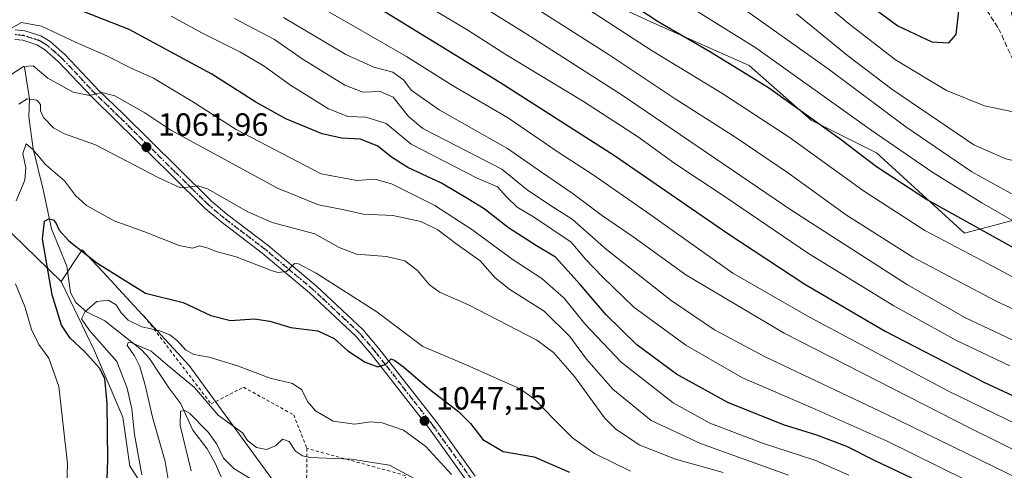
# Model space of a CAD drawing. Units: metres. Extents: x 617049 to 620483, y 4766449 to 4768821.
# Drawn here: x 618224 to 618530, y 4767449 to 4767589 of the extents above; entities that cross this region are included whole.
import ezdxf

# ---------------------------------------------------------------- set-up
doc = ezdxf.new("R2010")
doc.units = ezdxf.units.M
doc.header["$MEASUREMENT"] = 0
for name, pattern in [('DGN Style 2', [1.6480167562047852, 0.988810053722871, -0.6592067024819142]), ('DGN Style 3', [2.307223458686699, 1.648016756204785, -0.6592067024819142]), ('DGN Style 4', [2.6384748266838614, 1.318413404963828, -0.6592067024819142, 0.001648016756204785, -0.6592067024819142]), ('DGN Style 5', [1.1536117293433497, 0.4944050268614355, -0.6592067024819142])]:
    doc.linetypes.add(name, pattern=pattern)
for name, color, linetype, lineweight in [('Alambrada', 7, 'DGN Style 2', 0), ('Arbolado forestal CxS', 92, 'Continuous', 0), ('Corriente natural lineal', 142, 'Continuous', 13), ('Curva de nivel maestra', 30, 'Continuous', 30), ('Curva de nivel normal', 30, 'Continuous', 0), ('Matorral CxS', 135, 'Continuous', 0), ('Pastizal CxS', 92, 'Continuous', 0), ('Pista no pavimentada Cxs', 111, 'Continuous', 0), ('Pista no pavimentada eje', 91, 'DGN Style 4', 0), ('Punto de cota en terreno', 7, 'Continuous', 0), ('Ruta', 7, 'DGN Style 5', 30), ('Rótulo de punto de cota en terreno', 7, 'Continuous', 0), ('Senda', 7, 'DGN Style 3', 0)]:
    doc.layers.add(name, color=color, linetype=linetype, lineweight=lineweight)
doc.styles.add('Style-Arial', font='txt')

# ---------------------------------------------------------------- blocks, each defined once
blk = doc.blocks.new('*U8')
at = {"layer": 'Pastizal CxS', "color": 92, "linetype": 'Continuous', "lineweight": 0}
for points in [[(618729.7560999999, 4767458.022700001, 1069.471799999999), (618687.5049000002, 4767468.994100001, 1089.127299999993), (618686.1335000005, 4767469.350099999, 1089.740999999995), (618653.4653000003, 4767456.910900001, 1095.782099999997), (618620.7965000002, 4767463.130700001, 1110.858500000002), (618588.7887000004, 4767490.6085, 1125.860700000005), (618565.5526999999, 4767516.306299999, 1133.999599999996), (618546.2226999998, 4767529.6031, 1135.544399999999), (618545.6675000006, 4767529.985300001, 1135.608900000007), (618517.8375000004, 4767522.5899, 1123.325599999996), (618490.4341000002, 4767547.6415, 1127.351999999999), (618470.0409000004, 4767557.837300001, 1124.583499999993), (618450.7808999997, 4767574.8325, 1126.488500000007), (618420.1917000003, 4767588.428300001, 1124.509900000005), (618371.4747000001, 4767611.0877, 1119.9761)], [(618213.5702999998, 4767529.834899999, 1061.193599999999), (618236.5431000004, 4767507.610099999, 1048.543399999995), (618246.9649999999, 4767485.983700001, 1047.927599999996), (618255.8024000004, 4767465.3825, 1048.723299999998), (618257.9045000002, 4767450.120300001, 1048.055900000007), (618285.8394999999, 4767407.412500001, 1034.002200000003), (618317.3905999997, 4767379.2795, 1015.943400000004), (618323.3850999996, 4767360.313899999, 1013.735700000005), (618292.1775000002, 4767354.5823, 1030.597099999999), (618277.0685000002, 4767374.2919, 1037.370599999995), (618266.9326999999, 4767373.497099999, 1041.880000000005), (618259.5460000001, 4767372.918299999, 1044.532600000006), (618269.5697999997, 4767343.234300001, 1042.5003), (618261.1891000001, 4767323.642899999, 1044.376199999999), (618269.4052999998, 4767308.857899999, 1041.035900000003), (618297.3399999999, 4767313.786499999, 1029.149999999994), (618303.6096999999, 4767299.1635, 1025.346399999995), (618304.2374999998, 4767297.699300001, 1024.873999999996), (618307.1993000006, 4767290.790100001, 1023.050600000002), (618331.0706000002, 4767269.606500001, 1011.643200000006), (618310.8212000001, 4767264.863100001, 1018.4234)]]:
    blk.add_polyline3d(points, dxfattribs=at)
blk = doc.blocks.new('*U11')
at = {"layer": 'Arbolado forestal CxS', "color": 92, "linetype": 'Continuous', "lineweight": 0}
blk.add_polyline3d([(618285.8394999999, 4767407.412500001, 1034.002200000003), (618257.9045000002, 4767450.120300001, 1048.055900000007), (618255.8024000004, 4767465.3825, 1048.723299999998), (618246.9649999999, 4767485.983700001, 1047.927599999996), (618236.5431000004, 4767507.610099999, 1048.543399999995), (618243.1164999995, 4767517.464500001, 1050.186400000006), (618249.4808, 4767510.566299999, 1049.453999999998), (618276.4138000002, 4767481.3731, 1043.077999999994), (618306.6326000001, 4767439.985300001, 1034.969899999996)], dxfattribs=at)
blk = doc.blocks.new('5PATER')
at = {"layer": 'Punto de cota en terreno', "linetype": 'Continuous', "lineweight": 0}
h = blk.add_hatch(color=51, dxfattribs=at)
edge = h.paths.add_edge_path()
edge.add_ellipse((0, 0), major_axis=(-0.1095731443231308, -0.1110710700762829), ratio=0.9994222409660322, start_angle=0, end_angle=360)

msp = doc.modelspace()

# ---------------------------------------------------------------- linework, layer by layer
at = {"layer": 'Alambrada', "color": 7, "linetype": 'DGN Style 2', "lineweight": 0, "extrusion": (-0.001110560954790377, -0.1115003202778209, 0.9937637773798708), "elevation": -531224.851699943, "flags": 128}
msp.add_lwpolyline([(570800.1502993219, 4743725.591624149), (570800.1502993219, 4743715.488118444)], dxfattribs=at)
at = {"layer": 'Alambrada', "color": 7, "linetype": 'DGN Style 2', "lineweight": 0}
for points in [[(618262.4001000002, 4767496.780099999, 1047.586200000005), (618283.2401000002, 4767469.450099999, 1045.000499999995), (618293.3101000005, 4767474.6601, 1044.2362), (618308.9501, 4767466.040100001, 1043.095300000001), (618313.0800999999, 4767455.610099999, 1041.142900000006)], [(618312.9001000002, 4767439.0801, 1043.577000000005), (618325.4801000003, 4767425.420100001, 1036.143299999996), (618354.9501, 4767416.960100001, 1033.466499999995), (618357.4700999996, 4767423.970100001, 1035.027199999997), (618343.0900999998, 4767430.8101, 1035.953399999999), (618343.8101000005, 4767447.1601, 1040.069499999998), (618313.0800999999, 4767455.610099999, 1041.142900000006)]]:
    msp.add_polyline3d(points, dxfattribs=at)
at = {"layer": 'Arbolado forestal CxS', "color": 92, "linetype": 'Continuous', "lineweight": 0}
for points in [[(618457.8967000004, 4767140.315300001, 924.264599999995), (618459.6991999998, 4767158.451300001, 927.4861999999995), (618497.3364000004, 4767177.469900001, 950.1297000000051), (618500.6226000005, 4767197.1807, 953.0445000000036), (618479.2620000001, 4767249.7433, 956.4562000000006), (618489.1211000001, 4767266.1689, 968.1076999999933), (618486.6320000002, 4767280.3463, 973.1303999999947), (618474.8071, 4767290.8573, 977.3959000000032), (618457.7265999997, 4767293.485300001, 972.3222999999998), (618453.0774999997, 4767306.334100001, 978.4015999999974), (618434.7342999997, 4767324.3621, 985.4572999999947), (618415.5541000003, 4767359.497500001, 1001.164699999994), (618398.7432000004, 4767377.8651, 1008.825500000006), (618375.6109999996, 4767393.3421, 1021.942899999995), (618330.2816000005, 4767393.999500001, 1021.946599999996), (618306.6326000001, 4767439.985300001, 1034.969899999996), (618276.4138000002, 4767481.3731, 1043.077999999994), (618249.4808, 4767510.566299999, 1049.453999999998), (618243.1164999995, 4767517.464500001, 1050.186400000006), (618236.5431000004, 4767507.610099999, 1048.543399999995)], [(618236.5431000004, 4767507.610099999, 1048.543399999995), (618246.9649999999, 4767485.983700001, 1047.927599999996), (618255.8024000004, 4767465.3825, 1048.723299999998), (618257.9045000002, 4767450.120300001, 1048.055900000007), (618285.8394999999, 4767407.412500001, 1034.002200000003), (618317.3905999997, 4767379.2795, 1015.943400000004), (618323.3850999996, 4767360.313899999, 1013.735700000005), (618292.1775000002, 4767354.5823, 1030.597099999999), (618277.0685000002, 4767374.2919, 1037.370599999995), (618266.9326999999, 4767373.497099999, 1041.880000000005), (618259.5460000001, 4767372.918299999, 1044.532600000006), (618269.5697999997, 4767343.234300001, 1042.5003), (618261.1891000001, 4767323.642899999, 1044.376199999999), (618269.4052999998, 4767308.857899999, 1041.035900000003), (618297.3399999999, 4767313.786499999, 1029.149999999994), (618303.6096999999, 4767299.1635, 1025.346399999995), (618304.2374999998, 4767297.699300001, 1024.873999999996), (618307.1993000006, 4767290.790100001, 1023.050600000002), (618331.0706000002, 4767269.606500001, 1011.643200000006), (618310.8212000001, 4767264.863100001, 1018.4234)]]:
    msp.add_polyline3d(points, dxfattribs=at)
at = {"layer": 'Corriente natural lineal', "color": 142, "linetype": 'Continuous', "lineweight": 13}
msp.add_polyline3d([(618225.0856999997, 4767574.291099999, 1066.434899999993), (618226.6731000004, 4767564.4485, 1061.040500000003), (618226.5144999997, 4767558.892300001, 1059.2549), (618227.7843000004, 4767548.891100001, 1055.8505), (618230.9594999999, 4767536.191099999, 1053.428), (618233.4994999999, 4767523.967300001, 1050.443899999998), (618238.3044999996, 4767512.3917, 1047.644100000005), (618239.4644999999, 4767504.192700001, 1047.081399999995), (618241.1445000004, 4767501.088099999, 1046.111099999995), (618244.4501, 4767498.115499999, 1044.510299999994), (618250.1605000002, 4767495.323100001, 1042.858300000007), (618261.6098999997, 4767486.249299999, 1040.732300000003), (618264.0247, 4767483.552300001, 1039.967499999999), (618270.0415000003, 4767474.4945, 1037.947799999994), (618273.8537, 4767469.469500001, 1036.040900000007), (618277.5793000003, 4767461.2401, 1034.456699999995), (618281.9804999996, 4767455.520500001, 1033.298800000004), (618284.5935000004, 4767450.831700001, 1033.003800000006), (618286.3365000002, 4767446.725099999, 1032.075200000007)], dxfattribs=at)
at = {"layer": 'Curva de nivel maestra', "color": 30, "linetype": 'Continuous', "lineweight": 30, "flags": 128}
for points, elevation in [([(618389.8399999999, 4767609.9801), (618422.4800000006, 4767588.5801), (618438.7300000006, 4767579.130100001), (618456.75, 4767567.9901), (618479.0800000001, 4767551.9901), (618490.4500000002, 4767543.4301), (618506.2800000003, 4767532.9801), (618538.8099999996, 4767514.960100001), (618558.8700000001, 4767505.620100001), (618570.3799999999, 4767499.530099999), (618581.1100000005, 4767493.170100001), (618590.1100000005, 4767489.8301), (618595.3300000001, 4767488.9901)], 1125), ([(618484.1500000004, 4767596.7301), (618497.0199999996, 4767587.1501), (618507.6399999997, 4767582.1601), (618512.9800000006, 4767581.940099999)], 1150), ([(618506.4500000002, 4767443.920100001), (618489.9699999997, 4767451.7401), (618481.1799999997, 4767456.170100001), (618471.8600000005, 4767459.7501), (618461.4400000004, 4767462.940099999), (618444.1299999999, 4767469.9001), (618428.1100000005, 4767478.7301), (618415.8200000003, 4767487.840100001), (618406.1900000004, 4767497.1601), (618398.1100000005, 4767506.620100001), (618390.5, 4767515.140100001), (618384.5, 4767518.6501), (618375.8200000003, 4767524.300100001), (618368.25, 4767530.200099999), (618363.2199999997, 4767533.300100001), (618354.9199999999, 4767538.170100001), (618344.5300000003, 4767543.100099999), (618339.4000000004, 4767546.270099999), (618335.2000000002, 4767549.6801), (618329.7199999997, 4767551.940099999), (618323.8700000001, 4767552.210100001), (618317.8300000001, 4767553.600099999), (618306.5300000003, 4767558.2501), (618297.2000000002, 4767563.450099999), (618283.4600000001, 4767572.120100001), (618257.7000000002, 4767586.040100001), (618237.5899999999, 4767593.880100001)], 1075), ([(618333.3799999999, 4767594.020099999), (618373.1500000004, 4767569.690099999), (618408.8399999999, 4767546.800100001), (618444.0999999996, 4767522.4901), (618468.1299999999, 4767506.720100001), (618493.0599999996, 4767492.1601), (618523.7800000003, 4767476.270099999), (618550.7800000003, 4767463.6601)], 1100), ([(618512.9800000006, 4767581.940099999), (618515.2000000002, 4767584.5101), (618516.2199999997, 4767593.6801)], 1150), ([(618250.04, 4767422.040100001), (618251.0499999998, 4767452.040100001), (618250.9100000003, 4767469.710100001), (618250.2000000002, 4767477.350099999), (618248.5199999996, 4767480.640100001), (618243.7699999996, 4767485.780099999), (618239.3099999996, 4767489.940099999), (618236.6600000003, 4767494.0001), (618233.7999999998, 4767503.380100001), (618230.7599999999, 4767520.780099999), (618231.3700000001, 4767526.380100001), (618232.7199999997, 4767527.0801), (618234.1600000003, 4767526.7401), (618235.04, 4767525.640100001), (618235.9000000004, 4767523.590100001), (618238.9100000003, 4767520.2501), (618247.6100000005, 4767513.350099999), (618262.79, 4767503.9801), (618274.5099999999, 4767501.050100001), (618283.1699999999, 4767497.020099999), (618289.2300000006, 4767495.470100001), (618296.7300000006, 4767495.970100001), (618301.5599999996, 4767495.2601), (618308.0599999996, 4767493.220100001), (618316.4900000002, 4767492.2301), (618321.5199999996, 4767489.860099999), (618325.7599999999, 4767486.0001), (618331.1600000003, 4767482.5001), (618335.1500000004, 4767481.020099999), (618337.4900000002, 4767481.7601), (618339.3499999996, 4767483.4801), (618340.4000000004, 4767482.970100001), (618343.0899999999, 4767481.0001), (618351.3300000001, 4767473.9001), (618360.2400000002, 4767467.100099999), (618364, 4767463.4001), (618367.8399999999, 4767458.360099999), (618374.1399999997, 4767454.600099999), (618383.7999999998, 4767452.9301), (618394.7999999998, 4767448.2401)], 1050)]:
    msp.add_lwpolyline(points, dxfattribs=dict(at, elevation=elevation))
at = {"layer": 'Curva de nivel normal', "color": 30, "linetype": 'Continuous', "lineweight": 0, "flags": 128}
for points, elevation in [([(618378.8099999996, 4767606.560000001), (618420.5199999996, 4767579.430000001), (618442.2100000001, 4767566.210000001), (618463.2000000002, 4767552.529999999), (618486.3600000005, 4767535.810000001), (618505.5, 4767523.449999999), (618523.2300000006, 4767514.100000001), (618539.3899999997, 4767505.52)], 1120), ([(618306.0800000001, 4767599.5), (618329.5999999996, 4767585.890000001), (618344.0499999998, 4767577.630000001), (618358.4400000004, 4767568.619999999), (618375.5499999998, 4767558.689999999), (618391.6500000004, 4767547.609999999), (618402.2100000001, 4767540.75), (618418.8700000001, 4767529.17), (618445.6299999999, 4767510.210000001), (618469.5599999996, 4767496.439999999), (618512.7999999998, 4767473.380000001), (618551.7000000002, 4767454.51)], 1095), ([(618465.3499999996, 4767601.619999999), (618481.6399999997, 4767587.99), (618496.2999999998, 4767576.57), (618512.1900000004, 4767567.100000001), (618524.0499999998, 4767562.289999999), (618534.9400000004, 4767560), (618537.75, 4767560.640000001), (618537.9699999997, 4767562.619999999), (618535.9299999997, 4767577.380000001), (618530.4600000001, 4767598.92)], 1145), ([(618465.5499999998, 4767590.92), (618481.3899999997, 4767577.960000001), (618495.1799999997, 4767567.42), (618520.75, 4767550.16), (618530.7000000002, 4767545.730000001), (618543.0700000003, 4767542.92), (618555.4699999997, 4767539.02), (618559.6799999997, 4767538.4), (618561.7800000003, 4767540.380000001), (618562.4199999999, 4767544.369999999), (618560.7699999996, 4767550.460000001), (618556.8600000005, 4767558.100000001), (618549, 4767578.34), (618541.5800000001, 4767600.730000001)], 1140), ([(618343.0999999996, 4767597.91), (618363.2100000001, 4767585.850000001), (618375.3600000005, 4767578), (618399.1500000004, 4767563.640000001), (618416.2800000003, 4767552.529999999), (618427.3300000001, 4767544.560000001), (618443.3200000003, 4767533.9), (618469.2400000002, 4767516.27), (618495.7699999996, 4767499.960000001), (618515.3499999996, 4767489.199999999), (618531.9600000001, 4767481.310000001)], 1105), ([(618362.5999999996, 4767596.439999999), (618381.5800000001, 4767584.560000001), (618410.9299999997, 4767565.779999999), (618464.0700000003, 4767529.680000001), (618500.0999999996, 4767506.529999999), (618518.1200000001, 4767496.279999999), (618537.9900000002, 4767486.939999999)], 1110), ([(618423.75, 4767598.529999999), (618452.79, 4767580.359999999), (618488.7800000003, 4767554.689999999), (618507.9199999999, 4767541.49), (618523.1799999997, 4767532.08), (618533.2999999998, 4767526.289999999), (618542.3799999999, 4767521.960000001), (618553.9000000004, 4767515.890000001), (618563.6299999999, 4767510.529999999), (618577.6500000004, 4767504.880000001), (618591.0800000001, 4767502.51), (618595.2999999998, 4767503.52), (618595.5599999996, 4767507.59), (618592.3399999999, 4767518.720000001), (618589.4600000001, 4767533.050000001), (618586.6900000004, 4767543.730000001), (618583.9000000004, 4767551.779999999), (618579.4800000006, 4767564.060000001), (618565.5800000001, 4767598.380000001)], 1130), ([(618444.6600000003, 4767595.689999999), (618475.3600000005, 4767573.789999999), (618499.54, 4767555.779999999), (618520.1399999997, 4767541.699999999), (618532.1600000003, 4767535.07), (618550.2699999996, 4767527.17), (618562.29, 4767521.060000001), (618567.4900000002, 4767519.470000001), (618571.2400000002, 4767520.199999999), (618573.8899999997, 4767523.42), (618575.5700000003, 4767530.810000001), (618576.1399999997, 4767540.109999999), (618574.7199999997, 4767546.560000001), (618571.7100000001, 4767554.42), (618567.9600000001, 4767565.180000001), (618561.1699999999, 4767579.15), (618556.6100000005, 4767589.84)], 1135), ([(618270.7699999996, 4767590.220000001), (618280.5300000003, 4767584.890000001), (618292.4199999999, 4767579.029999999), (618299.7300000006, 4767574.640000001), (618307.9699999997, 4767568.680000001), (618319.8399999999, 4767561.359999999), (618325.8499999996, 4767559), (618331.4600000001, 4767558.76), (618337.7800000003, 4767556.730000001), (618345.5199999996, 4767550.32), (618366.1100000005, 4767539.720000001), (618372.3899999997, 4767537.060000001), (618375.29, 4767533.869999999), (618378.5099999999, 4767530.75), (618383.5999999996, 4767527.720000001), (618395.3700000001, 4767519.850000001), (618399.7599999999, 4767514.52), (618405.0999999996, 4767509.060000001), (618414.8600000005, 4767499.600000001), (618431.0800000001, 4767487.75), (618448.6399999997, 4767477.619999999), (618470.3600000005, 4767468.25), (618493.7100000001, 4767457.82), (618542.5, 4767433.74)], 1080), ([(618305.7999999998, 4767589.800000001), (618325.2000000002, 4767578.289999999), (618333.8700000001, 4767574.310000001), (618339.8300000001, 4767572.710000001), (618343.2000000002, 4767570.220000001), (618345.5700000003, 4767567.180000001), (618354.25, 4767561.060000001), (618375.5599999996, 4767549.039999999), (618386.0999999996, 4767541.57), (618395.9699999997, 4767534.880000001), (618405.1200000001, 4767528.029999999), (618415, 4767521.24), (618431.0800000001, 4767509.65), (618461.6500000004, 4767491.49), (618519.7800000003, 4767461.789999999), (618564.5499999998, 4767439.720000001)], 1090), ([(618385, 4767592.289999999), (618407.1699999999, 4767578.189999999), (618427.7400000002, 4767564.430000001), (618446.5999999996, 4767552.439999999), (618462.6600000003, 4767541.560000001), (618481.0199999996, 4767528.26), (618501.6900000004, 4767515.140000001), (618527.8799999999, 4767501.300000001), (618542.4800000006, 4767494.58)], 1115), ([(618219.2300000006, 4767585.41), (618224.1600000003, 4767588.220000001), (618230.4199999999, 4767587.100000001), (618241.04, 4767582.100000001), (618250.8200000003, 4767577.880000001), (618258.3399999999, 4767573.980000001), (618265.2800000003, 4767570.859999999), (618277.2000000002, 4767563.699999999), (618291.0899999999, 4767554.880000001), (618317.4699999997, 4767541.140000001), (618328.6500000004, 4767538.99), (618334.2199999997, 4767539.470000001), (618339.3899999997, 4767537.970000001), (618352.8799999999, 4767531.24), (618364.4299999997, 4767523.800000001), (618377.2699999996, 4767514.300000001), (618386.2100000001, 4767508.539999999), (618393.1500000004, 4767502.369999999), (618399.6200000001, 4767494.4), (618410.9400000004, 4767482.460000001), (618427.0599999996, 4767469.84), (618438.4699999997, 4767463.49), (618455.2599999999, 4767457.100000001), (618471.2400000002, 4767451.92), (618481.75, 4767447.310000001)], 1070), ([(618290.5, 4767589.439999999), (618302.9900000002, 4767582.970000001), (618311.5999999996, 4767576.880000001), (618324.8399999999, 4767568.710000001), (618330.4400000004, 4767566.52), (618335.8399999999, 4767566.77), (618339.9500000002, 4767564.930000001), (618344.7199999997, 4767558.970000001), (618349.1200000001, 4767555.26), (618373.7999999998, 4767542.600000001), (618381.6600000003, 4767536.130000001), (618388.5700000003, 4767531.4), (618395.6600000003, 4767527), (618406.3799999999, 4767517.5), (618426.5199999996, 4767501.65), (618439.9500000002, 4767492.550000001), (618455.7599999999, 4767484.16), (618493.4500000002, 4767466.26), (618543.8300000001, 4767441.710000001)], 1085), ([(618463.04, 4767447.24), (618435.6600000003, 4767457.17), (618420.2199999997, 4767464.25), (618408.3099999996, 4767474.060000001), (618400.0800000001, 4767483.359999999), (618394.9000000004, 4767490.470000001), (618386.9500000002, 4767498.380000001), (618376.2300000006, 4767505.130000001), (618371.6699999999, 4767508.730000001), (618366.9600000001, 4767513.960000001), (618359.8200000003, 4767519.130000001), (618353.7999999998, 4767523.689999999), (618348.5700000003, 4767526.26), (618339.8700000001, 4767528.140000001), (618330.5800000001, 4767528.5), (618324.6799999997, 4767529.92), (618316.6399999997, 4767531.5), (618303.9199999999, 4767536.600000001), (618280.29, 4767549.49), (618270.75, 4767554.74), (618262.5700000003, 4767560.100000001), (618253.2699999996, 4767565.380000001), (618249.1799999997, 4767566.42), (618245.4199999999, 4767565.480000001), (618240.2800000003, 4767566.539999999), (618232.4199999999, 4767570.939999999), (618227.79, 4767574.77), (618224.79, 4767574.57), (618220.04, 4767571.430000001)], 1065), ([(618223.4100000003, 4767562.83), (618225.9299999997, 4767564.5), (618228.9699999997, 4767564), (618230.0999999996, 4767562.689999999), (618230.0999999996, 4767560.689999999), (618231.0499999998, 4767558.640000001), (618234.1600000003, 4767555.41), (618237.5999999996, 4767553.52), (618247.2100000001, 4767550.130000001), (618266.9800000006, 4767539.9), (618273.7000000002, 4767536.720000001), (618275.9600000001, 4767536.939999999), (618279.1299999999, 4767537.32), (618282.0899999999, 4767536.439999999), (618294.6600000003, 4767529.25), (618302.2699999996, 4767525.949999999), (618315.5199999996, 4767522.4), (618323.0899999999, 4767518.180000001), (618328.5499999998, 4767516.07), (618337.8200000003, 4767515.4), (618343.5599999996, 4767514.050000001), (618347.5, 4767511.039999999), (618351.1299999999, 4767506.609999999), (618354.2999999998, 4767504.210000001), (618363.4000000004, 4767500.310000001), (618384.7000000002, 4767489.27), (618389.8099999996, 4767485.52), (618396.4100000003, 4767477.980000001), (618405.7000000002, 4767465.08), (618409.1900000004, 4767461.65), (618416.5199999996, 4767456.689999999), (618427.8700000001, 4767452.300000001), (618442.6699999999, 4767448.100000001)], 1060), ([(618222.5800000001, 4767532.720000001), (618225.1900000004, 4767539.119999999), (618225.5700000003, 4767542.980000001), (618224.5700000003, 4767547.449999999), (618225.6799999997, 4767550.4), (618227.7400000002, 4767548.66), (618231.7400000002, 4767543.890000001), (618237.6200000001, 4767538.869999999), (618241.0499999998, 4767534.380000001), (618244.4500000002, 4767531.279999999), (618253.0199999996, 4767526.439999999), (618262.2800000003, 4767523.140000001), (618273.2599999999, 4767518.800000001), (618277.4199999999, 4767517.949999999), (618279.6399999997, 4767518.66), (618282.29, 4767518), (618284.79, 4767516.869999999), (618291.04, 4767515.289999999), (618301.7199999997, 4767511.060000001), (618304.0599999996, 4767510.359999999), (618306.7100000001, 4767510.720000001), (618309.1900000004, 4767513.220000001), (618310.4800000006, 4767513.07), (618315.9000000004, 4767510.15), (618334.8799999999, 4767498.119999999), (618349.1600000003, 4767487.380000001), (618361.9100000003, 4767481.91), (618379.4800000006, 4767474.130000001), (618383.9900000002, 4767470.810000001), (618390.0800000001, 4767464.58), (618395.7400000002, 4767458.930000001), (618402.5999999996, 4767453.99), (618413.8499999996, 4767448.5)], 1055), ([(618223, 4767195.689999999), (618227.4699999997, 4767211.02), (618232.3499999996, 4767235.65), (618233.5899999999, 4767247.49), (618235.1600000003, 4767267.189999999), (618235.2999999998, 4767294.800000001), (618233.5099999999, 4767312.08), (618230.5599999996, 4767332.640000001), (618228.7800000003, 4767346.970000001), (618228.6600000003, 4767355.050000001), (618229.2400000002, 4767361.82), (618231.1299999999, 4767369.850000001), (618234.6399999997, 4767379.600000001), (618237.4699999997, 4767389.119999999), (618236.6299999999, 4767402.680000001), (618237.5899999999, 4767421.119999999), (618238.5199999996, 4767450.76), (618235.8300000001, 4767474.859999999), (618232.7000000002, 4767483.74), (618229.6500000004, 4767487.99), (618227.3499999996, 4767492.59), (618225.2100000001, 4767499.789999999), (618222.3200000003, 4767506.83)], 1055), ([(618261.6799999997, 4767447.42), (618259.4000000004, 4767459.949999999), (618258.5999999996, 4767467.930000001), (618257.1500000004, 4767474.369999999), (618253.9299999997, 4767482.699999999), (618245.3799999999, 4767492.33), (618242.9299999997, 4767495.980000001), (618244.04, 4767498.189999999), (618247.6600000003, 4767501.32), (618251.2199999997, 4767501.75), (618253.6799999997, 4767500.26), (618255.2000000002, 4767497.779999999), (618257.4600000001, 4767495.57), (618261.7199999997, 4767493.49), (618266.9699999997, 4767492.279999999), (618270.4000000004, 4767491.02), (618272.8099999996, 4767489.050000001), (618275.2400000002, 4767486.27), (618277.8300000001, 4767484.880000001), (618282.6600000003, 4767484.02), (618291.4199999999, 4767481.34), (618301.5800000001, 4767477.49), (618308.5899999999, 4767475.83), (618311.4400000004, 4767473.810000001), (618313.2999999998, 4767470.24), (618315.7599999999, 4767467.33), (618321.1900000004, 4767464.09), (618327.8700000001, 4767463.119999999), (618332.9199999999, 4767463.880000001), (618336.4600000001, 4767463.619999999), (618343.1299999999, 4767461.27), (618350.0999999996, 4767456.199999999), (618358.0700000003, 4767447.470000001)], 1045), ([(618348.25, 4767445.300000001), (618338.7999999998, 4767450.42), (618326.8700000001, 4767452.27), (618314.0599999996, 4767452.800000001), (618311.7100000001, 4767453.25), (618309.5499999998, 4767454.789999999), (618307.5599999996, 4767457.75), (618305.4699999997, 4767458.51), (618303.2400000002, 4767456.4), (618300.4500000002, 4767455.300000001), (618297.4000000004, 4767455.880000001), (618294.5499999998, 4767458.039999999), (618293.0199999996, 4767460.5), (618290.0199999996, 4767462.680000001), (618285.4000000004, 4767465.980000001), (618278.1100000005, 4767474.52), (618269.6399999997, 4767481.560000001), (618264.54, 4767485.9), (618258.5899999999, 4767488.470000001), (618257.4600000001, 4767488.57), (618257.0999999996, 4767487.600000001), (618259.3399999999, 4767484.430000001), (618261.0899999999, 4767481.130000001), (618262.7300000006, 4767475.300000001), (618264.9699999997, 4767465.33), (618268.9500000002, 4767451.529999999), (618271.8899999997, 4767434.119999999)], 1040), ([(618277.0800000001, 4767448.58), (618273.6200000001, 4767462.75), (618273.6600000003, 4767467.17), (618275.0999999996, 4767467.449999999), (618276.4600000001, 4767466.619999999), (618282.3700000001, 4767460.680000001), (618285.04, 4767456.939999999), (618287.0899999999, 4767452.59), (618290.2699999996, 4767449.300000001), (618297.2599999999, 4767445.07)], 1035)]:
    msp.add_lwpolyline(points, dxfattribs=dict(at, elevation=elevation))
at = {"layer": 'Matorral CxS', "color": 135, "linetype": 'Continuous', "lineweight": 0}
for points in [[(618371.4747000001, 4767611.0877, 1119.9761), (618420.1917000003, 4767588.428300001, 1124.509900000005), (618450.7808999997, 4767574.8325, 1126.488500000007), (618470.0409000004, 4767557.837300001, 1124.583499999993), (618490.4341000002, 4767547.6415, 1127.351999999999), (618517.8375000004, 4767522.5899, 1123.325599999996), (618545.6675000006, 4767529.985300001, 1135.608900000007), (618546.2226999998, 4767529.6031, 1135.544399999999), (618565.5526999999, 4767516.306299999, 1133.999599999996), (618588.7887000004, 4767490.6085, 1125.860700000005), (618620.7965000002, 4767463.130700001, 1110.858500000002), (618653.4653000003, 4767456.910900001, 1095.782099999997), (618686.1335000005, 4767469.350099999, 1089.740999999995), (618687.5049000002, 4767468.994100001, 1089.127299999993), (618729.7560999999, 4767458.022700001, 1069.471799999999)], [(618729.7560999999, 4767458.022700001, 1069.471799999999), (618687.5049000002, 4767468.994100001, 1089.127299999993), (618686.1335000005, 4767469.350099999, 1089.740999999995), (618653.4653000003, 4767456.910900001, 1095.782099999997), (618620.7965000002, 4767463.130700001, 1110.858500000002), (618588.7887000004, 4767490.6085, 1125.860700000005), (618565.5526999999, 4767516.306299999, 1133.999599999996), (618546.2226999998, 4767529.6031, 1135.544399999999), (618545.6675000006, 4767529.985300001, 1135.608900000007), (618517.8375000004, 4767522.5899, 1123.325599999996), (618490.4341000002, 4767547.6415, 1127.351999999999), (618470.0409000004, 4767557.837300001, 1124.583499999993), (618450.7808999997, 4767574.8325, 1126.488500000007), (618420.1917000003, 4767588.428300001, 1124.509900000005), (618371.4747000001, 4767611.0877, 1119.9761)], [(618489.1211000001, 4767266.1689, 968.1076999999933), (618486.6320000002, 4767280.3463, 973.1303999999947), (618474.8071, 4767290.8573, 977.3959000000032), (618457.7265999997, 4767293.485300001, 972.3222999999998), (618453.0774999997, 4767306.334100001, 978.4015999999974), (618434.7342999997, 4767324.3621, 985.4572999999947), (618415.5541000003, 4767359.497500001, 1001.164699999994), (618398.7432000004, 4767377.8651, 1008.825500000006), (618375.6109999996, 4767393.3421, 1021.942899999995), (618330.2816000005, 4767393.999500001, 1021.946599999996), (618306.6326000001, 4767439.985300001, 1034.969899999996), (618276.4138000002, 4767481.3731, 1043.077999999994), (618249.4808, 4767510.566299999, 1049.453999999998), (618243.1164999995, 4767517.464500001, 1050.186400000006), (618236.5431000004, 4767507.610099999, 1048.543399999995), (618213.5702999998, 4767529.834899999, 1061.193599999999)], [(618213.5702999998, 4767529.834899999, 1061.193599999999), (618236.5431000004, 4767507.610099999, 1048.543399999995)], [(618457.8967000004, 4767140.315300001, 924.264599999995), (618459.6991999998, 4767158.451300001, 927.4861999999995), (618497.3364000004, 4767177.469900001, 950.1297000000051), (618500.6226000005, 4767197.1807, 953.0445000000036), (618479.2620000001, 4767249.7433, 956.4562000000006), (618489.1211000001, 4767266.1689, 968.1076999999933), (618486.6320000002, 4767280.3463, 973.1303999999947), (618474.8071, 4767290.8573, 977.3959000000032), (618457.7265999997, 4767293.485300001, 972.3222999999998), (618453.0774999997, 4767306.334100001, 978.4015999999974), (618434.7342999997, 4767324.3621, 985.4572999999947), (618415.5541000003, 4767359.497500001, 1001.164699999994), (618398.7432000004, 4767377.8651, 1008.825500000006), (618375.6109999996, 4767393.3421, 1021.942899999995), (618330.2816000005, 4767393.999500001, 1021.946599999996), (618306.6326000001, 4767439.985300001, 1034.969899999996), (618276.4138000002, 4767481.3731, 1043.077999999994), (618249.4808, 4767510.566299999, 1049.453999999998), (618243.1164999995, 4767517.464500001, 1050.186400000006), (618236.5431000004, 4767507.610099999, 1048.543399999995)]]:
    msp.add_polyline3d(points, dxfattribs=at)
at = {"layer": 'Pastizal CxS', "color": 92, "linetype": 'Continuous', "lineweight": 0}
for points in [[(618729.7560999999, 4767458.022700001, 1069.471799999999), (618687.5049000002, 4767468.994100001, 1089.127299999993), (618686.1335000005, 4767469.350099999, 1089.740999999995), (618653.4653000003, 4767456.910900001, 1095.782099999997), (618620.7965000002, 4767463.130700001, 1110.858500000002), (618588.7887000004, 4767490.6085, 1125.860700000005), (618565.5526999999, 4767516.306299999, 1133.999599999996), (618546.2226999998, 4767529.6031, 1135.544399999999), (618545.6675000006, 4767529.985300001, 1135.608900000007), (618517.8375000004, 4767522.5899, 1123.325599999996), (618490.4341000002, 4767547.6415, 1127.351999999999), (618470.0409000004, 4767557.837300001, 1124.583499999993), (618450.7808999997, 4767574.8325, 1126.488500000007), (618420.1917000003, 4767588.428300001, 1124.509900000005), (618371.4747000001, 4767611.0877, 1119.9761)], [(618213.5702999998, 4767529.834899999, 1061.193599999999), (618236.5431000004, 4767507.610099999, 1048.543399999995)], [(618236.5431000004, 4767507.610099999, 1048.543399999995), (618246.9649999999, 4767485.983700001, 1047.927599999996), (618255.8024000004, 4767465.3825, 1048.723299999998), (618257.9045000002, 4767450.120300001, 1048.055900000007), (618285.8394999999, 4767407.412500001, 1034.002200000003), (618317.3905999997, 4767379.2795, 1015.943400000004), (618323.3850999996, 4767360.313899999, 1013.735700000005), (618292.1775000002, 4767354.5823, 1030.597099999999), (618277.0685000002, 4767374.2919, 1037.370599999995), (618266.9326999999, 4767373.497099999, 1041.880000000005), (618259.5460000001, 4767372.918299999, 1044.532600000006), (618269.5697999997, 4767343.234300001, 1042.5003), (618261.1891000001, 4767323.642899999, 1044.376199999999), (618269.4052999998, 4767308.857899999, 1041.035900000003), (618297.3399999999, 4767313.786499999, 1029.149999999994), (618303.6096999999, 4767299.1635, 1025.346399999995), (618304.2374999998, 4767297.699300001, 1024.873999999996), (618307.1993000006, 4767290.790100001, 1023.050600000002), (618331.0706000002, 4767269.606500001, 1011.643200000006), (618310.8212000001, 4767264.863100001, 1018.4234)]]:
    msp.add_polyline3d(points, dxfattribs=at)
at = {"layer": 'Pista no pavimentada Cxs', "color": 111, "linetype": 'Continuous', "lineweight": 0}
for points in [[(618222.2200999996, 4767585.940099999, 1070.313800000004), (618225.2001, 4767585.620100001, 1070.388800000001), (618230.2701000003, 4767584.040100001, 1070.8511), (618233.1801000005, 4767582.2601, 1070.5726), (618237.7301000003, 4767578.2501, 1068.0772), (618248.3201000001, 4767567.0701, 1065.652400000006), (618255.8101000005, 4767559.790100001, 1064.463399999993), (618272.9001000002, 4767542.950099999, 1061.3364), (618283.4101, 4767532.5601, 1059.639899999995), (618288.1201, 4767528.540100001, 1059.074999999997), (618301.0000999998, 4767518.7401, 1057.004400000005), (618315.9001000002, 4767506.2601, 1054.586800000005), (618330.4501, 4767492.6501, 1052.107699999993), (618335.5100999996, 4767486.7301, 1051.233200000002), (618353.6101000002, 4767463.540100001, 1047.591100000005), (618365.5000999998, 4767446.9801, 1045.842699999994)], [(618222.2200999996, 4767585.940099999, 1070.313800000004), (618225.2001, 4767585.620100001, 1070.388800000001), (618230.2701000003, 4767584.040100001, 1070.8511), (618233.1801000005, 4767582.2601, 1070.5726), (618237.7301000003, 4767578.2501, 1068.0772), (618248.3201000001, 4767567.0701, 1065.652400000006), (618255.8101000005, 4767559.790100001, 1064.463399999993), (618272.9001000002, 4767542.950099999, 1061.3364), (618283.4101, 4767532.5601, 1059.639899999995), (618288.1201, 4767528.540100001, 1059.074999999997), (618301.0000999998, 4767518.7401, 1057.004400000005), (618315.9001000002, 4767506.2601, 1054.586800000005), (618330.4501, 4767492.6501, 1052.107699999993), (618335.5100999996, 4767486.7301, 1051.233200000002), (618353.6101000002, 4767463.540100001, 1047.591100000005), (618365.5000999998, 4767446.9801, 1045.842699999994)], [(618363.2001, 4767445.040100001, 1045.326100000006), (618351.2100999998, 4767461.7401, 1046.932199999996), (618333.1901000004, 4767484.8301, 1050.720000000001), (618328.2801000001, 4767490.5701, 1051.603000000003), (618313.9101, 4767504.0101, 1054.074099999998), (618299.1300999997, 4767516.390100001, 1056.318400000004), (618286.2301000003, 4767526.210100001, 1058.408800000005), (618281.3800999997, 4767530.350099999, 1059.101999999999), (618270.7901, 4767540.8101, 1060.791299999997), (618253.7100999998, 4767557.640100001, 1063.8652), (618246.1801000005, 4767564.970100001, 1065.0916), (618235.6501000002, 4767576.090100001, 1067.343299999993), (618231.3901000004, 4767579.8301, 1069.029599999994), (618229.0201000003, 4767581.290100001, 1069.665800000002), (618224.5900999998, 4767582.670100001, 1069.776899999997), (618222.1501000002, 4767582.9301, 1069.612299999994)], [(618363.2001, 4767445.040100001, 1045.326100000006), (618351.2100999998, 4767461.7401, 1046.932199999996), (618333.1901000004, 4767484.8301, 1050.720000000001), (618328.2801000001, 4767490.5701, 1051.603000000003), (618313.9101, 4767504.0101, 1054.074099999998), (618299.1300999997, 4767516.390100001, 1056.318400000004), (618286.2301000003, 4767526.210100001, 1058.408800000005), (618281.3800999997, 4767530.350099999, 1059.101999999999), (618270.7901, 4767540.8101, 1060.791299999997), (618253.7100999998, 4767557.640100001, 1063.8652), (618246.1801000005, 4767564.970100001, 1065.0916), (618235.6501000002, 4767576.090100001, 1067.343299999993), (618231.3901000004, 4767579.8301, 1069.029599999994), (618229.0201000003, 4767581.290100001, 1069.665800000002), (618224.5900999998, 4767582.670100001, 1069.776899999997), (618222.1501000002, 4767582.9301, 1069.612299999994)]]:
    msp.add_polyline3d(points, dxfattribs=at)
at = {"layer": 'Pista no pavimentada eje', "color": 91, "linetype": 'DGN Style 4', "lineweight": 0}
msp.add_polyline3d([(618364.3501000004, 4767446.0101, 1045.581699999995), (618352.4101, 4767462.640100001, 1047.260299999994), (618334.3501000004, 4767485.780099999, 1050.958100000004), (618329.3651000002, 4767491.610099999, 1051.837199999994), (618314.9051000001, 4767505.1351, 1054.310800000007), (618300.0651000004, 4767517.565099999, 1056.551699999996), (618287.1750999996, 4767527.3751, 1058.624100000001), (618282.3951000003, 4767531.4551, 1059.320800000001), (618277.1001000004, 4767536.6851, 1060.136799999993), (618271.8450999996, 4767541.880100001, 1061.025599999994), (618254.7600999996, 4767558.715100001, 1064.125), (618251.0151000004, 4767562.3551, 1064.660799999998), (618247.2500999998, 4767566.020099999, 1065.323699999994), (618236.6901000004, 4767577.170100001, 1067.597800000003), (618234.5601000005, 4767579.040100001, 1068.531300000002), (618232.2851, 4767581.045100001, 1069.869300000006), (618231.1001000004, 4767581.7751, 1070.188999999998), (618229.6451000003, 4767582.665100001, 1070.464500000002), (618224.8951000003, 4767584.145099999, 1070.091899999999), (618222.1851000005, 4767584.4351, 1069.963499999998)], dxfattribs=at)
at = {"layer": 'Ruta', "color": 7, "linetype": 'DGN Style 5', "lineweight": 30}
msp.add_polyline3d([(618364.3501000004, 4767446.0101, 1045.581699999995), (618352.4101, 4767462.640100001, 1047.260299999994), (618334.3501000004, 4767485.780099999, 1050.958100000004), (618329.3651000002, 4767491.610099999, 1051.837199999994), (618314.9051000001, 4767505.1351, 1054.310800000007), (618300.0651000004, 4767517.565099999, 1056.551699999996), (618287.1750999996, 4767527.3751, 1058.624100000001), (618282.3951000003, 4767531.4551, 1059.320800000001), (618277.1001000004, 4767536.6851, 1060.136799999993), (618271.8450999996, 4767541.880100001, 1061.025599999994), (618254.7600999996, 4767558.715100001, 1064.125), (618251.0151000004, 4767562.3551, 1064.660799999998), (618247.2500999998, 4767566.020099999, 1065.323699999994), (618236.6901000004, 4767577.170100001, 1067.597800000003), (618234.5601000005, 4767579.040100001, 1068.531300000002), (618232.2851, 4767581.045100001, 1069.869300000006), (618231.1001000004, 4767581.7751, 1070.188999999998), (618229.6451000003, 4767582.665100001, 1070.464500000002), (618224.8951000003, 4767584.145099999, 1070.091899999999), (618222.1851000005, 4767584.4351, 1069.963499999998)], dxfattribs=at)
msp.add_polyline3d([(618364.3501000004, 4767446.0101, 1045.581699999995), (618352.4101, 4767462.640100001, 1047.260299999994), (618334.3501000004, 4767485.780099999, 1050.958100000004), (618329.3651000002, 4767491.610099999, 1051.837199999994), (618314.9051000001, 4767505.1351, 1054.310800000007), (618300.0651000004, 4767517.565099999, 1056.551699999996), (618287.1750999996, 4767527.3751, 1058.624100000001), (618282.3951000003, 4767531.4551, 1059.320800000001), (618277.1001000004, 4767536.6851, 1060.136799999993), (618271.8450999996, 4767541.880100001, 1061.025599999994), (618254.7600999996, 4767558.715100001, 1064.125), (618251.0151000004, 4767562.3551, 1064.660799999998), (618247.2500999998, 4767566.020099999, 1065.323699999994), (618236.6901000004, 4767577.170100001, 1067.597800000003), (618234.5601000005, 4767579.040100001, 1068.531300000002), (618232.2851, 4767581.045100001, 1069.869300000006), (618231.1001000004, 4767581.7751, 1070.188999999998), (618229.6451000003, 4767582.665100001, 1070.464500000002), (618224.8951000003, 4767584.145099999, 1070.091899999999), (618222.1851000005, 4767584.4351, 1069.963499999998)], dxfattribs=at)
msp.add_polyline3d([(618364.3501000004, 4767446.0101, 1045.581699999995), (618352.4101, 4767462.640100001, 1047.260299999994), (618334.3501000004, 4767485.780099999, 1050.958100000004), (618329.3651000002, 4767491.610099999, 1051.837199999994), (618314.9051000001, 4767505.1351, 1054.310800000007), (618300.0651000004, 4767517.565099999, 1056.551699999996), (618287.1750999996, 4767527.3751, 1058.624100000001), (618282.3951000003, 4767531.4551, 1059.320800000001), (618277.1001000004, 4767536.6851, 1060.136799999993), (618271.8450999996, 4767541.880100001, 1061.025599999994), (618254.7600999996, 4767558.715100001, 1064.125), (618251.0151000004, 4767562.3551, 1064.660799999998), (618247.2500999998, 4767566.020099999, 1065.323699999994), (618236.6901000004, 4767577.170100001, 1067.597800000003), (618234.5601000005, 4767579.040100001, 1068.531300000002), (618232.2851, 4767581.045100001, 1069.869300000006), (618231.1001000004, 4767581.7751, 1070.188999999998), (618229.6451000003, 4767582.665100001, 1070.464500000002), (618224.8951000003, 4767584.145099999, 1070.091899999999), (618222.1851000005, 4767584.4351, 1069.963499999998)], dxfattribs=at)
at = {"layer": 'Senda', "color": 7, "linetype": 'DGN Style 3', "lineweight": 0}
msp.add_polyline3d([(618515.9347999999, 4767605.4625, 1150.453599999993), (618528.4374000002, 4767586.350500001, 1146.882500000007), (618533.5780999997, 4767575.0645, 1146.027600000001), (618539.3790999996, 4767569.866400001, 1144.785999999993), (618573.9512, 4767550.748500001, 1135.175199999998), (618586.8827999998, 4767539.786599999, 1131.068100000004), (618612.5141000003, 4767520.902600001, 1123.530100000004), (618640.4753000002, 4767510.012900001, 1113.853799999997), (618653.8487999998, 4767506.457000001, 1108.333100000004), (618667.5492000004, 4767506.1284, 1102.784799999994), (618703.8334999997, 4767498.2272, 1088.1348), (618755.9297000002, 4767488.512499999, 1067.159599999999), (618795.2732999995, 4767479.909499999, 1050.166899999997), (618835.0263, 4767468.847800001, 1032.945600000006), (618851.6980999997, 4767463.785, 1025.345799999996), (618876.3370000003, 4767456.3027, 1014.627399999998), (618900.8189000003, 4767448.763800001, 1004.281499999997), (618944.8318999996, 4767444.7974, 990.1203999999999), (618964.2938000001, 4767437.5834, 985.189400000003)], dxfattribs=at)

# ---------------------------------------------------------------- block references
at = {"layer": 'Arbolado forestal CxS', "color": 92, "linetype": 'Continuous', "lineweight": 0}
msp.add_blockref('*U11', (0, 0), dxfattribs=at)
at = {"layer": 'Pastizal CxS', "color": 92, "linetype": 'Continuous', "lineweight": 0}
msp.add_blockref('*U8', (0, 0), dxfattribs=at)
at = {"layer": 'Punto de cota en terreno', "color": 7, "linetype": 'Continuous', "lineweight": 0, "xscale": 10, "yscale": 10, "zscale": 10}
for p in [(618263.1200000001, 4767549.42, 1061.960000000006), (618349.7000000002, 4767464.180000001, 1047.149999999994)]:
    msp.add_blockref('5PATER', p, dxfattribs=at)

# ---------------------------------------------------------------- texts
at = {"layer": 'Rótulo de punto de cota en terreno', "color": 7, "linetype": 'Continuous', "lineweight": 0, "style": 'Style-Arial'}
for s, p in [('1061,96', (618266.6478000004, 4767552.947799999)), ('1047,15', (618353.2278000005, 4767467.707800001))]:
    msp.add_text(s, height=7.000000000000002, dxfattribs=at).set_placement(p)

doc.saveas('drawing.dxf')
